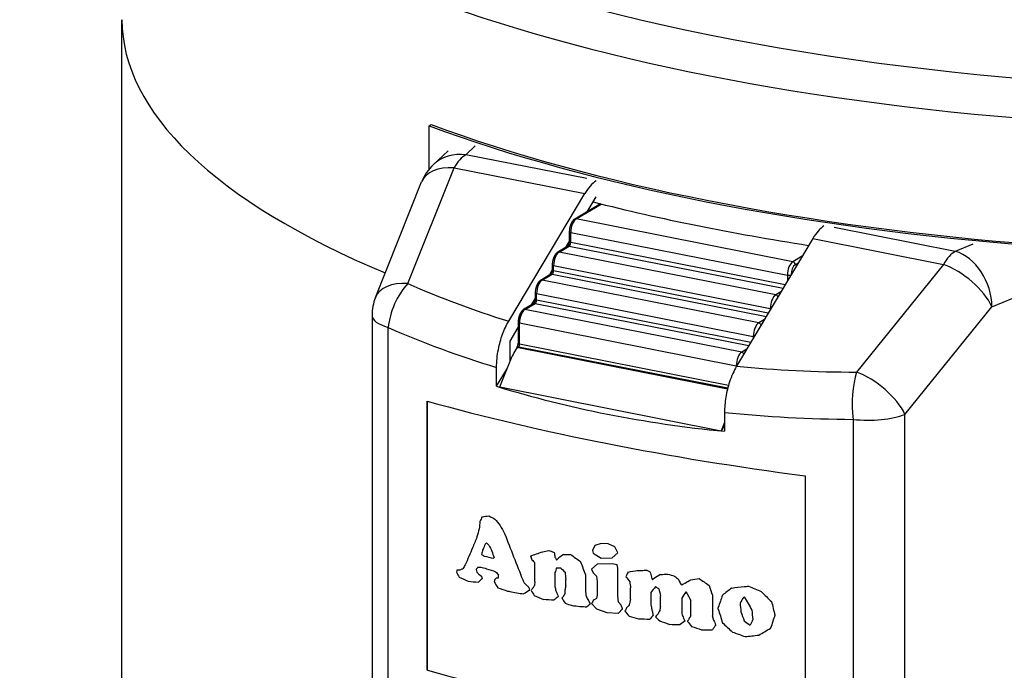
# Model space of a CAD drawing. Extents: x -287 to 1233, y -686 to 1530.
# Drawn here: x 557 to 629, y 922 to 969 of the extents above; entities that cross this region are included whole.
import ezdxf

# ---------------------------------------------------------------- set-up
doc = ezdxf.new("R2010")
doc.units = 0
doc.layers.add('AM_VIS', color=7, linetype='CONTINUOUS')

msp = doc.modelspace()

# ---------------------------------------------------------------- linework, layer by layer
at = {"layer": 'AM_VIS'}
for p, q in [((564.183, 755.291), (564.183, 969.5)), ((586.699, 961.722), (586.856, 961.815)), ((586.699, 958.528), (586.699, 961.722)), ((588.106, 959.893), (587.013, 958.866)), ((589.41, 959.604), (590.095, 960.248)), ((598.283, 957.852), (589.41, 959.604)), ((585.144, 950.16), (588.535, 958.645)), ((588.535, 958.645), (598.12, 956.752)), ((582.769, 949.129), (586.16, 957.614)), ((592.541, 947.394), (598.12, 956.752)), ((599.279, 956.002), (597.386, 954.88)), ((597.488, 954.896), (599.332, 955.988)), ((598.296, 955.419), (598.947, 956.511)), ((613.379, 951.758), (597.488, 954.896)), ((596.988, 953.966), (596.988, 953.215)), ((597.088, 953.155), (597.088, 953.907)), ((597.088, 953.907), (612.979, 950.769)), ((625.295, 952.518), (616.422, 954.27)), ((596.737, 952.804), (596.988, 953.225)), ((612.807, 950.051), (597.088, 953.155)), ((614.835, 953.452), (609.255, 944.093)), ((614.835, 953.452), (624.42, 951.559)), ((596.886, 952.892), (596.136, 952.448)), ((596.238, 952.464), (596.988, 952.908)), ((612.129, 949.326), (596.238, 952.464)), ((596.988, 952.908), (612.665, 949.812)), ((626.582, 953.043), (625.295, 952.518)), ((614.068, 952.166), (613.379, 951.758)), ((613.552, 951.536), (613.769, 951.664)), ((595.524, 950.77), (595.737, 951.126)), ((595.738, 951.534), (595.738, 951.158)), ((595.838, 951.099), (595.838, 951.475)), ((595.838, 951.475), (611.729, 948.337)), ((611.579, 947.991), (595.838, 951.099)), ((624.42, 951.559), (618.046, 943.663)), ((595.636, 950.836), (594.886, 950.392)), ((594.988, 950.408), (595.738, 950.852)), ((610.879, 947.27), (594.988, 950.408)), ((595.738, 950.852), (611.437, 947.752)), ((612.979, 950.769), (612.979, 950.34)), ((612.509, 949.551), (612.129, 949.326)), ((594.225, 948.591), (594.488, 949.031)), ((594.488, 949.478), (594.488, 949.008)), ((594.588, 948.949), (594.588, 949.419)), ((594.588, 949.419), (610.479, 946.281)), ((610.301, 945.846), (594.588, 948.949)), ((627.976, 948.46), (630.332, 949.42)), ((594.386, 948.686), (593.636, 948.242)), ((593.738, 948.258), (594.488, 948.702)), ((609.629, 945.12), (593.738, 948.258)), ((594.488, 948.702), (610.158, 945.608)), ((611.729, 948.337), (611.729, 948.243)), ((621.602, 940.563), (627.976, 948.46)), ((582.519, 947.83), (582.519, 752.387)), ((593.238, 947.328), (593.238, 945.777)), ((611.297, 947.517), (610.879, 947.27)), ((583.711, 752.213), (583.711, 946.93)), ((592.645, 945.94), (593.238, 946.934)), ((593.338, 945.718), (593.338, 947.269)), ((593.338, 947.269), (609.229, 944.131)), ((592.645, 944.427), (592.645, 945.94)), ((610.479, 946.281), (610.479, 946.146)), ((593.166, 945.495), (592.987, 945.194)), ((593.252, 945.466), (593.288, 945.525)), ((593.252, 945.466), (608.593, 942.436)), ((593.288, 945.525), (608.61, 942.5)), ((608.662, 942.692), (593.338, 945.718)), ((609.997, 945.338), (609.629, 945.12)), ((591.896, 942.576), (592.806, 944.825)), ((591.658, 942.623), (591.658, 944.004)), ((591.658, 942.623), (592.458, 943.965)), ((609.229, 944.131), (609.229, 944.049)), ((591.896, 942.576), (608.134, 939.369)), ((586.566, 921.803), (586.566, 941.536)), ((586.578, 921.81), (586.578, 941.533)), ((608.372, 940.704), (608.372, 939.322)), ((617.796, 940.199), (617.796, 719.032)), ((621.602, 721.275), (621.602, 940.563)), ((608.372, 939.958), (608.134, 939.369)), ((608.372, 939.769), (608.134, 939.369)), ((614.279, 936.064), (614.279, 916.33)), ((590.598, 933.058), (590.603, 933.061)), ((591.09, 933.124), (591.095, 933.127)), ((591.528, 932.892), (591.533, 932.895)), ((591.913, 932.418), (591.918, 932.421)), ((592.243, 931.834), (592.248, 931.837)), ((590.817, 931.045), (590.822, 931.048)), ((598.859, 930.941), (598.684, 930.597)), ((599.326, 931.102), (598.859, 930.941)), ((598.859, 930.941), (598.861, 930.942)), ((599.326, 931.102), (599.327, 931.102)), ((599.848, 931.063), (599.326, 931.102)), ((599.848, 931.063), (599.848, 931.063)), ((600.315, 930.844), (599.848, 931.063)), ((600.315, 930.844), (600.316, 930.845)), ((600.547, 930.418), (600.315, 930.844)), ((590.544, 930.293), (590.549, 930.296)), ((590.598, 930.468), (590.603, 930.471)), ((590.651, 930.646), (590.656, 930.649)), ((590.761, 930.176), (590.766, 930.179)), ((594.133, 930.19), (594.138, 930.193)), ((595.032, 930.491), (595.037, 930.494)), ((595.483, 930.582), (595.488, 930.585)), ((595.652, 930.545), (595.657, 930.548)), ((595.88, 930.43), (595.885, 930.433)), ((595.935, 930.102), (595.94, 930.105)), ((596.562, 930.282), (596.567, 930.285)), ((597.076, 930.299), (597.081, 930.302)), ((598.684, 930.597), (598.742, 930.397)), ((598.742, 930.397), (599.326, 930.028)), ((599.326, 930.028), (600.139, 930.056)), ((600.139, 930.056), (600.547, 930.418)), ((600.139, 930.056), (600.139, 930.057)), ((600.547, 930.418), (600.549, 930.419)), ((594.47, 928.281), (594.47, 929.67)), ((597.82, 929.763), (597.825, 929.766)), ((599.035, 929.581), (598.627, 929.219)), ((600.139, 929.616), (599.035, 929.581)), ((599.035, 929.581), (599.037, 929.582)), ((600.139, 929.616), (600.139, 929.617)), ((600.489, 929.547), (600.139, 929.616)), ((600.489, 929.547), (600.491, 929.548)), ((600.547, 929.282), (600.489, 929.547)), ((600.547, 929.282), (600.549, 929.284)), ((600.547, 927.262), (600.547, 929.282)), ((588.757, 929.174), (588.762, 929.177)), ((588.973, 929.179), (588.978, 929.182)), ((590.163, 929.188), (590.168, 929.191)), ((590.216, 928.986), (590.221, 928.989)), ((590.379, 928.818), (590.384, 928.821)), ((590.544, 928.714), (590.549, 928.717)), ((591.638, 928.57), (591.643, 928.573)), ((591.803, 928.592), (591.803, 928.781)), ((595.935, 928.966), (595.94, 928.969)), ((595.935, 928.966), (595.935, 927.955)), ((598.164, 928.809), (598.169, 928.812)), ((598.164, 928.809), (598.164, 927.671)), ((598.627, 929.219), (598.742, 928.943)), ((598.742, 928.943), (598.975, 928.708)), ((598.975, 928.708), (599.035, 928.318)), ((601.305, 929.008), (601.31, 929.011)), ((602.012, 929.129), (602.017, 929.132)), ((602.368, 929.125), (602.373, 929.128)), ((602.606, 929.146), (602.611, 929.149)), ((602.723, 929.124), (602.728, 929.127)), ((602.903, 929.027), (602.908, 929.03)), ((602.961, 928.828), (602.966, 928.831)), ((603.676, 928.826), (603.681, 928.829)), ((604.215, 928.858), (604.22, 928.861)), ((604.694, 928.71), (604.699, 928.712)), ((590.325, 928.265), (590.33, 928.268)), ((590.598, 928.512), (590.603, 928.515)), ((593.575, 928.425), (593.58, 928.428)), ((593.687, 928.207), (593.692, 928.21)), ((593.853, 928.044), (593.858, 928.047)), ((594.021, 927.879), (594.026, 927.882)), ((595.935, 927.955), (595.94, 927.958)), ((596.732, 928.036), (596.732, 928.478)), ((599.035, 928.318), (599.035, 927.307)), ((601.483, 927.016), (601.483, 927.838)), ((604.995, 928.469), (605, 928.472)), ((605.116, 928.195), (605.121, 928.198)), ((605.476, 928.198), (605.481, 928.201)), ((605.9, 928.442), (605.905, 928.445)), ((606.506, 928.531), (606.511, 928.534)), ((607.237, 928.032), (607.242, 928.035)), ((608.892, 927.836), (608.897, 927.839)), ((609.819, 927.949), (609.824, 927.952)), ((610.129, 927.965), (610.134, 927.968)), ((593.632, 927.4), (593.637, 927.403)), ((594.078, 927.677), (594.083, 927.68)), ((595.993, 927.626), (595.998, 927.629)), ((596.107, 927.413), (596.112, 927.416)), ((596.163, 927.212), (596.168, 927.215)), ((596.676, 927.417), (596.676, 927.732)), ((598.164, 927.671), (598.169, 927.674)), ((598.223, 927.216), (598.228, 927.219)), ((599.035, 927.307), (598.975, 927.065)), ((600.547, 927.262), (600.549, 927.263)), ((600.606, 926.808), (600.547, 927.262)), ((602.961, 927.5), (602.966, 927.503)), ((602.961, 927.5), (602.961, 926.68)), ((603.676, 926.49), (603.676, 927.245)), ((605.236, 927.1), (605.241, 927.103)), ((605.236, 927.1), (605.236, 925.964)), ((607.482, 927.299), (607.487, 927.302)), ((607.482, 927.299), (607.482, 925.783)), ((609.819, 927.191), (609.819, 927.126)), ((609.819, 927.126), (609.824, 927.129)), ((611.065, 927.575), (611.07, 927.578)), ((595.88, 926.958), (595.885, 926.961)), ((598.279, 926.449), (598.284, 926.452)), ((598.395, 926.93), (598.4, 926.933)), ((598.511, 926.653), (598.516, 926.655)), ((598.684, 926.807), (598.627, 926.694)), ((598.627, 926.694), (598.975, 926.309)), ((598.742, 926.922), (598.684, 926.807)), ((598.801, 926.975), (598.742, 926.922)), ((598.975, 927.065), (598.801, 926.975)), ((598.801, 926.975), (598.805, 926.977)), ((600.606, 926.808), (600.608, 926.809)), ((600.78, 926.584), (600.606, 926.808)), ((600.78, 926.584), (600.784, 926.586)), ((600.897, 926.308), (600.78, 926.584)), ((602.961, 926.68), (602.966, 926.683)), ((605.9, 925.788), (605.9, 926.926)), ((607.91, 926.284), (607.91, 926.411)), ((609.51, 926.73), (609.515, 926.733)), ((611.814, 926.837), (611.819, 926.84)), ((598.975, 926.309), (599.731, 926.033)), ((599.731, 926.033), (600.606, 925.987)), ((600.606, 925.987), (600.897, 926.308)), ((600.606, 925.987), (600.608, 925.989)), ((600.897, 926.308), (600.901, 926.31)), ((603.02, 926.354), (603.025, 926.357)), ((603.081, 926.089), (603.086, 926.092)), ((603.139, 925.828), (603.144, 925.831)), ((605.236, 925.964), (605.241, 925.967)), ((607.482, 925.783), (607.487, 925.786)), ((609.573, 926.09), (609.578, 926.093)), ((612.066, 925.855), (612.071, 925.858)), ((602.903, 925.555), (602.908, 925.558)), ((605.116, 925.165), (605.121, 925.168)), ((605.355, 925.629), (605.36, 925.632)), ((605.476, 925.419), (605.481, 925.422)), ((607.542, 925.52), (607.547, 925.523)), ((607.665, 925.311), (607.67, 925.314)), ((607.725, 925.113), (607.73, 925.116)), ((609.819, 925.421), (609.824, 925.424)), ((607.482, 924.774), (607.487, 924.777)), ((611.752, 924.887), (611.757, 924.89)), ((586.578, 921.81), (586.566, 921.803))]:
    msp.add_line(p, q, dxfattribs=at)
for centre, start, end in [((589.41, 956.315), 133.21918, 158.21321), ((586.019, 947.83), 158.21321, 180)]:
    msp.add_arc(centre, 3.5, start, end, dxfattribs=at)
for centre, major_axis, ratio, start_param, end_param in [((650.183, 993.146), (84.147, 0), 0.34202, 2.810969, 5.729642), ((650.183, 990.877), (86, 0), 0.34202, 3.141593, 5.729642), ((650.183, 969.5), (86, 0), 0.34202, 3.141593, 3.824849), ((650.183, 969.5), (86, 0), 0.34202, 3.141593, 3.824849), ((650.183, 981.716), (86, 0), 0.34202, 3.884707, 4.492873), ((650.183, 981.716), (86.3, 0), 0.34202, 3.885798, 4.491783), ((589.41, 956.315), (-2.397, 2.551), 0.883022, 5.466706, 6.283185), ((589.41, 956.315), (0.678, 3.434), 0.469846, 0.397863, 0.921462), ((589.41, 956.315), (-3.25, 1.299), 0.598568, 5.212154, 6.283185), ((598.995, 954.422), (0.678, 3.434), 0.469846, 0.425466, 0.921462), ((650.183, 979.836), (86.3, 0), 0.34202, 4.073553, 4.286607), ((597.488, 954.144), (0.155, 0.785), 0.469846, 0.397863, 1.968659), ((597.488, 954.708), (-0.102, 0.172), 0.813798, 5.653952, 6.283185), ((597.188, 953.966), (0.2, 0), 0.34202, 3.141593, 4.18879), ((615.71, 951.122), (0.678, 3.434), 0.469846, 0.425466, 0.921462), ((597.188, 953.215), (0.2, 0), 0.34202, 3.141593, 4.18879), ((596.988, 953.096), (0.039, 0.196), 0.469846, 3.539456, 5.110252), ((596.238, 951.712), (0.155, 0.785), 0.469846, 0.397863, 1.968659), ((596.238, 952.276), (-0.102, 0.172), 0.813798, 5.653952, 6.283185), ((596.988, 952.72), (-0.102, 0.172), 0.813798, 5.653952, 6.283185), ((625.295, 949.229), (0.678, 3.434), 0.469846, 0.397863, 0.921462), ((625.295, 949.229), (-1.321, 3.241), 0.719846, 4.197165, 5.767961), ((613.379, 951.006), (0.155, 0.785), 0.469846, 0.397863, 1.968659), ((613.379, 951.57), (-0.102, 0.172), 0.813798, 4.083156, 5.653952), ((595.938, 951.534), (0.2, 0), 0.34202, 3.141593, 4.18879), ((595.938, 951.158), (0.2, 0), 0.34202, 3.141593, 4.18879), ((595.738, 951.04), (0.039, 0.196), 0.469846, 3.539456, 5.110252), ((613.552, 950.972), (0.116, 0.589), 0.469846, 0.397863, 1.961829), ((625.295, 949.229), (-2.723, 2.198), 0.456718, 3.887956, 5.371819), ((586.019, 947.83), (-3.25, 1.299), 0.598568, 5.212154, 6.283185), ((594.988, 949.656), (0.155, 0.785), 0.469846, 0.397863, 1.968659), ((594.988, 950.22), (-0.102, 0.172), 0.813798, 5.653952, 6.283185), ((595.738, 950.664), (-0.102, 0.172), 0.813798, 5.653952, 6.283185), ((613.079, 950.828), (0.2, 0), 0.34202, 4.18879, 5.725858), ((586.019, 947.83), (1.412, 3.203), 0.577476, 1.037641, 2.095914), ((649.308, 1026.949), (-89.317, -55.565), 0.694641, 0.442801, 0.539953), ((594.688, 949.478), (0.2, 0), 0.34202, 3.141593, 4.18879), ((594.688, 949.008), (0.2, 0), 0.34202, 3.141593, 4.18879), ((594.488, 948.89), (0.039, 0.196), 0.469846, 3.539456, 5.110252), ((612.129, 948.574), (0.155, 0.785), 0.469846, 0.397863, 1.968659), ((612.129, 949.138), (-0.102, 0.172), 0.813798, 4.489293, 5.653952), ((593.738, 947.506), (0.155, 0.785), 0.469846, 0.397863, 1.968659), ((593.738, 948.07), (-0.102, 0.172), 0.813798, 5.653952, 6.283185), ((594.488, 948.514), (-0.102, 0.172), 0.813798, 5.653952, 6.283185), ((611.829, 948.396), (0.2, 0), 0.34202, 4.18879, 4.469728), ((586.019, 947.83), (3.5, 0), 0.34202, 3.141593, 3.992297), ((593.438, 947.328), (0.2, 0), 0.34202, 3.141593, 4.18879), ((650.183, 1024.62), (93.552, 54.355), 0.690501, 3.610763, 3.711375), ((610.879, 946.518), (0.155, 0.785), 0.469846, 0.397863, 1.968659), ((611.052, 946.484), (0.116, 0.589), 0.469846, 0.630748, 1.212176), ((610.879, 947.082), (-0.102, 0.172), 0.813798, 4.345698, 5.653952), ((610.579, 946.34), (0.2, 0), 0.34202, 4.18879, 4.588861), ((592.979, 944.791), (0.281, 0.673), 0.237493, 0.048344, 1.619141), ((593.338, 945.392), (-0.172, 0.102), 0.533759, 5.301489, 6.283185), ((593.438, 945.777), (0.2, 0), 0.34202, 3.141593, 4.18879), ((593.238, 945.658), (0.039, 0.196), 0.469846, 4.063055, 5.110252), ((609.629, 944.368), (0.155, 0.785), 0.469846, 0.397863, 1.968659), ((609.629, 944.932), (-0.102, 0.172), 0.813798, 4.530054, 5.653952), ((609.329, 944.19), (0.2, 0), 0.34202, 4.18879, 4.4333), ((649.308, 1026.949), (-89.317, -55.565), 0.694641, 0.738635, 0.835787), ((618.921, 941.333), (0.015, 3.5), 0.338336, 0.843779, 1.902051), ((618.921, 941.333), (-2.723, 2.198), 0.456718, 3.887956, 5.371819), ((650.183, 1025.128), (92.53, 57.563), 0.694641, 3.685006, 3.876768), ((650.183, 968.278), (100.8, 0), 0.34202, 4.029386, 4.348195), ((650.183, 1024.62), (93.552, 54.355), 0.690501, 3.903137, 4.003749), ((618.921, 941.333), (3.5, 0), 0.34202, 4.385283, 5.585054), ((650.038, 981.37), (96.942, 173.624), 0.152661, 1.93676, 1.938772), ((650.038, 964.192), (100.383, 28.014), 0.173046, 4.031278, 4.037339), ((650.038, 958.567), (99.907, -25.017), 0.435869, 4.194305, 4.199675), ((650.038, 952.911), (91.74, -94.781), 0.432972, 4.51159, 4.516296), ((650.038, 995.091), (93.141, 299.69), 0.125959, 1.821299, 1.823312), ((650.038, 1052.76), (89.104, 815.132), 0.057026, 1.724827, 1.725516), ((650.038, 948.731), (87.253, -143.182), 0.348306, 4.614919, 4.618936), ((650.038, 984.351), (95.724, 205.667), 0.14885, 1.898836, 1.902864), ((650.038, 942.802), (85.02, -210.932), 0.254058, 4.662094, 4.678201), ((650.038, 982.78), (96.207, 192.416), 0.151027, 1.919051, 1.925786), ((650.038, 981.905), (95.869, 201.596), 0.149587, 1.896198, 1.898236), ((650.038, 969.061), (-100.269, -84.165), 0.080874, 5.273442, 5.274765), ((650.038, 952.372), (94.681, -73.048), 0.461358, 4.425518, 4.427556), ((650.038, 944.175), (86.402, -159.672), 0.321487, 4.621674, 4.624346), ((650.038, 989.49), (93.781, 271.257), 0.133195, 1.835916, 1.836578), ((650.038, 955.431), (99.899, -25.151), 0.436197, 4.188252, 4.190926), ((650.038, 989.902), (93.69, 275.021), 0.132227, 1.832748, 1.83341), ((650.038, 957.934), (100.5, 0), 0.34202, 4.081544, 4.089614), ((650.038, 936.529), (84.735, -236.584), 0.228413, 4.655973, 4.658009), ((650.038, 966.925), (100.356, 79.118), 0.06788, 2.13942, 2.140108), ((650.038, 961.874), (100.428, 41.173), 0.092313, 4.084667, 4.095398), ((650.038, 946.241), (85.08, -207.04), 0.258374, 4.683781, 4.685126), ((650.038, 961.248), (100.388, 31.764), 0.149227, 4.086043, 4.091393), ((650.038, 959.45), (100.5, 0), 0.34202, 4.138576, 4.140579), ((650.038, 958.29), (99.854, -25.968), 0.438149, 4.254032, 4.25672), ((650.038, 937.552), (84.881, -497.743), 0.108106, 4.708263, 4.708921), ((650.038, 952.757), (86.465, -158.244), 0.323713, 4.678771, 4.680115), ((650.038, 962.989), (100.301, 82.432), 0.076597, 2.073047, 2.075049), ((650.038, 962.323), (100.475, 67.979), 0.032932, 2.109608, 2.113638), ((650.038, 960.173), (100.403, 19.245), 0.229412, 4.107355, 4.113386), ((650.038, 958.135), (97.722, -50.009), 0.469252, 4.393008, 4.401696), ((650.038, 976.301), (98.31, 140.989), 0.14801, 2.009968, 2.012011), ((650.038, 973.105), (98.847, 128.12), 0.141697, 2.026043, 2.027394), ((650.038, 959.629), (-100.395, -21.262), 0.216486, 0.888098, 0.890773), ((650.038, 957.049), (100.5, 0), 0.34202, 4.078181, 4.083555), ((650.038, 953.933), (93.389, -82.326), 0.45102, 4.502265, 4.504955), ((650.038, 970.557), (93.92, 265.649), 0.13464, 1.77405, 1.775393), ((650.038, 959.152), (-100.41, -17.772), 0.23879, 0.961436, 0.964782), ((650.038, 955.847), (94.612, -73.539), 0.460895, 4.492609, 4.496639), ((650.038, 954.109), (84.718, -238.839), 0.226372, 4.734052, 4.738053), ((650.038, 994.251), (93.781, 271.257), 0.133195, 1.858823, 1.859486), ((650.038, 940.501), (87.752, -135.493), 0.361556, 4.565124, 4.567805), ((650.038, 959.468), (100.395, 21.065), 0.217749, 4.010968, 4.013676), ((650.038, 953.863), (-100.271, 16.499), 0.411373, 0.984638, 0.992729), ((650.038, 962.636), (100.431, 41.66), 0.089513, 4.022219, 4.024899), ((650.038, 923.956), (84.51, -305.363), 0.178118, 4.64602, 4.646682), ((650.038, 949.399), (94.543, -74.036), 0.460416, 4.420859, 4.422872), ((650.038, 953.054), (99.321, -33.835), 0.453727, 4.230186, 4.232225), ((650.038, 924.923), (84.51, -305.363), 0.178118, 4.650734, 4.651396), ((650.038, 956.236), (-100.456, 7.829), 0.378564, 0.971456, 0.979525), ((650.038, 965.641), (100.301, 82.432), 0.076597, 2.128006, 2.129355), ((650.038, 950.07), (93.241, -83.409), 0.449616, 4.474033, 4.476729), ((650.038, 959.537), (100.383, 27.781), 0.174535, 4.044046, 4.046055), ((650.038, 930.409), (85.457, -784.576), 0.067412, 4.706849, 4.707507), ((650.038, 955.794), (96.942, 173.624), 0.152661, 1.810161, 1.812161), ((650.038, 960.14), (90.021, -109.535), 0.40793, 4.664861, 4.668204), ((650.038, 958.522), (100.383, 28.216), 0.171753, 4.157892, 4.165921), ((650.038, 958.931), (100.431, 14.345), 0.260304, 4.176996, 4.181025), ((650.038, 958.677), (100.392, 21.858), 0.212651, 4.171921, 4.174607), ((650.038, 959.45), (100.5, 0), 0.34202, 4.220874, 4.222191), ((650.038, 960.515), (99.2, -35.325), 0.456045, 4.383181, 4.385208), ((650.038, 969.554), (84.51, -305.363), 0.178118, 4.796082, 4.796741), ((650.038, 969.418), (84.511, -301.59), 0.180341, 4.796721, 4.798065), ((650.038, 956.184), (100.499, 61.648), 0.008792, 2.044882, 2.050229), ((650.038, 958.395), (100.403, 19.245), 0.229412, 4.188965, 4.194999), ((650.038, 960.056), (100.378, -12.451), 0.397064, 4.288156, 4.293506), ((650.038, 962.52), (95.697, -65.734), 0.466977, 4.554689, 4.558037), ((650.038, 957.433), (-100.442, -12.651), 0.270735, 0.891056, 0.90049), ((650.038, 966.526), (-100.301, -82.432), 0.076597, 5.282378, 5.285741), ((650.038, 984.458), (93.781, 271.257), 0.133195, 1.824485, 1.825147), ((650.038, 945.041), (88.133, -130.264), 0.370776, 4.591623, 4.594981), ((650.038, 955.169), (-100.463, 7.218), 0.375949, 0.979073, 0.987794), ((650.038, 946.461), (86.381, -160.141), 0.32076, 4.652272, 4.653618), ((650.038, 952.22), (94.751, -72.544), 0.461824, 4.457001, 4.459007), ((650.038, 952.134), (94.543, -74.036), 0.460416, 4.465185, 4.46719), ((650.038, 937.759), (84.515, -294.332), 0.184764, 4.692911, 4.693597), ((650.038, 965.459), (98.92, 126.319), 0.140524, 1.979784, 1.981129), ((650.038, 985.624), (91.051, 445.024), 0.0956, 1.719542, 1.720228), ((650.038, 936.232), (84.836, -479.315), 0.112411, 4.709763, 4.710448), ((650.038, 974.198), (90.877, 463.445), 0.092598, 1.688706, 1.689364), ((650.038, 970.455), (85.248, -664.363), 0.080115, 4.765612, 4.766296), ((650.038, 953.296), (99.443, 112.807), 0.128881, 1.909132, 1.913135), ((650.038, 955.282), (100.301, 82.432), 0.076597, 1.992754, 1.994098), ((650.038, 960.268), (97.207, -54.275), 0.470134, 4.485585, 4.488272), ((650.038, 970.306), (85.08, -207.04), 0.258374, 4.808928, 4.810273), ((650.038, 964.624), (90.021, -109.535), 0.40793, 4.709717, 4.711062), ((650.038, 954.388), (100.497, 62.362), 0.011682, 2.022942, 2.025605), ((650.038, 954.684), (100.5, 58.355), 0.00508, 4.250045, 4.25474), ((650.038, 957.378), (100.384, 25.415), 0.189739, 4.209689, 4.216392), ((650.038, 963.09), (97.183, -54.467), 0.470145, 4.522033, 4.530086), ((650.038, 980.716), (84.543, -276.611), 0.196448, 4.843705, 4.846399), ((650.038, 950.46), (100.415, 74.749), 0.055253, 1.951501, 1.958879), ((650.038, 956.627), (100.389, 22.891), 0.206001, 4.243639, 4.253724), ((650.038, 957.374), (100.414, 17.124), 0.242895, 4.259264, 4.262628), ((650.038, 962.411), (99.775, -27.315), 0.441229, 4.424237, 4.434363), ((650.038, 955.786), (100.5, 0), 0.34202, 4.102381, 4.104388), ((650.038, 956.221), (-100.488, -4.959), 0.315681, 0.947218, 0.959309), ((650.038, 960.991), (-100.499, -61.648), 0.008792, 5.29755, 5.302905), ((650.038, 965.64), (98.808, 129.057), 0.142277, 1.97495, 1.976269), ((650.038, 948.443), (87.752, -135.493), 0.361556, 4.632342, 4.635005), ((650.038, 954.919), (-100.271, 16.499), 0.411373, 1.051838, 1.059879), ((650.038, 960.211), (-100.301, -82.432), 0.076597, 5.215298, 5.218644), ((650.038, 950.391), (86.465, -158.244), 0.323713, 4.679456, 4.6808), ((650.038, 944.123), (84.51, -305.363), 0.178118, 4.717817, 4.718476), ((650.038, 961.628), (98.92, 126.319), 0.140524, 1.954328, 1.955671), ((650.038, 961.697), (98.847, 128.12), 0.141697, 1.948906, 1.950249), ((650.038, 944.976), (85.248, -664.363), 0.080115, 4.728159, 4.728843), ((650.038, 954.399), (87.292, -142.536), 0.349402, 4.689169, 4.69117), ((650.038, 974.403), (84.634, -395.894), 0.136897, 4.801138, 4.802482), ((650.038, 948.539), (98.478, 137.009), 0.146414, 1.828553, 1.831902), ((650.038, 967.602), (86.395, -159.829), 0.321243, 4.789896, 4.793905), ((650.038, 931.857), (93.874, 267.494), 0.134165, 1.634828, 1.638185), ((650.038, 940.337), (97.933, 149.866), 0.150604, 1.756671, 1.759371), ((650.038, 958.627), (100.5, 0), 0.34202, 4.3, 4.300662), ((650.038, 975.082), (86.202, -164.465), 0.314154, 4.840624, 4.846691), ((650.038, 969.124), (92.069, -92.201), 0.437014, 4.726683, 4.734751), ((650.038, 956.529), (-100.442, -12.651), 0.270735, 0.958206, 0.967587), ((650.038, 951.599), (87.838, -134.273), 0.363694, 4.657364, 4.660051), ((650.038, 955.474), (-100.415, 10.584), 0.389871, 1.052122, 1.058126), ((650.038, 956.066), (-100.467, -8.813), 0.293712, 0.991296, 0.997983), ((650.038, 956.1), (-100.458, -10.117), 0.286014, 0.994945, 1.000973), ((650.038, 957.542), (-100.316, -81.585), 0.074437, 5.190266, 5.192951), ((650.038, 953.379), (85.08, -207.04), 0.258374, 4.733991, 4.735334), ((650.038, 953.391), (96.942, 173.624), 0.152661, 1.811477, 1.812819), ((650.038, 954.406), (99.486, 111.615), 0.127581, 1.934201, 1.936201), ((650.038, 950.727), (92.864, 313.633), 0.122521, 1.682684, 1.684026), ((650.038, 974.357), (84.881, -497.743), 0.108106, 4.789873, 4.790532), ((650.038, 936.48), (91.015, 448.65), 0.094996, 1.612332, 1.613017), ((650.038, 1058.098), (85.67, -940.243), 0.055884, 4.847471, 4.848159), ((650.038, 1005.556), (84.582, -370.934), 0.146329, 4.892759, 4.895468), ((650.038, 957.55), (90.021, -109.535), 0.40793, 4.664203, 4.667546), ((650.038, 955.988), (-100.456, 7.829), 0.378564, 1.094716, 1.102745), ((650.038, 951.707), (-99.709, -105.162), 0.119647, 5.072373, 5.075033), ((650.038, 970.344), (84.618, -388.64), 0.139516, 4.795401, 4.796086), ((650.038, 970.757), (84.643, -399.665), 0.135572, 4.795635, 4.796293), ((650.038, 951.15), (99.5, 111.228), 0.127149, 1.911087, 1.913115), ((650.038, 959.174), (92.642, -87.839), 0.443518, 4.626952, 4.630297), ((650.038, 948.385), (96.866, 175.493), 0.152599, 1.781234, 1.782551), ((650.038, 971.486), (84.604, -258.168), 0.210114, 4.82047, 4.821788), ((650.038, 946.98), (98.92, 126.319), 0.140524, 1.847938, 1.849283), ((650.038, 990.152), (84.651, -403.437), 0.134271, 4.844395, 4.845056), ((650.038, 983.252), (84.511, -301.59), 0.180341, 4.851687, 4.855044), ((650.038, 983.436), (84.614, -255.792), 0.211999, 4.867926, 4.8706), ((650.038, 1082.264), (85.815, -1075.309), 0.048644, 4.854132, 4.854795), ((650.038, 916.604), (93.419, 286.759), 0.129222, 1.580632, 1.584005), ((650.038, 955.434), (-100.442, -12.651), 0.270735, 1.039166, 1.048539), ((650.038, 956.598), (-100.271, 16.499), 0.411373, 1.15822, 1.166256), ((650.038, 955.037), (-100.436, -13.563), 0.265137, 1.062879, 1.071604), ((650.038, 951.166), (-100.472, -68.436), 0.034548, 5.148256, 5.152264), ((650.038, 965.258), (86.465, -158.244), 0.323713, 4.786496, 4.787841), ((650.038, 943.855), (97.016, 171.791), 0.152696, 1.76277, 1.764115), ((650.038, 962.477), (90.021, -109.535), 0.40793, 4.71573, 4.71908), ((650.038, 957.01), (-100.271, 16.499), 0.411373, 1.184344, 1.192393), ((650.038, 943.656), (98.865, 127.674), 0.141414, 1.824747, 1.827415), ((650.038, 968.898), (86.465, -158.244), 0.323713, 4.810646, 4.811993), ((650.038, 981.813), (84.51, -305.363), 0.178118, 4.849011, 4.849671), ((650.038, 963.228), (93.302, -82.958), 0.450205, 4.663958, 4.672024), ((650.038, 962.963), (96.098, -62.797), 0.468493, 4.597746, 4.602462), ((650.038, 930.939), (95.724, 205.667), 0.14885, 1.666262, 1.668276), ((650.038, 954.658), (-100.436, -13.563), 0.265137, 1.089016, 1.097757), ((650.038, 957.902), (-100.148, 19.921), 0.422112, 1.233443, 1.243528), ((650.038, 953.147), (-100.394, -21.363), 0.215839, 1.113863, 1.124623), ((650.038, 947.749), (-100.5, -58.355), 0.00508, 1.167568, 1.177015), ((650.043, 948.462), (100.5, 0), 0.34202, 4.028906, 4.348547)]:
    msp.add_ellipse(centre, major_axis=major_axis, ratio=ratio, start_param=start_param, end_param=end_param, dxfattribs=at)
for points, degree, knots in [([(597.386, 954.88), (597.348, 954.855), (597.313, 954.827), (597.281, 954.797), (597.25, 954.764), (597.22, 954.726), (597.191, 954.686), (597.165, 954.644), (597.14, 954.6), (597.117, 954.554), (597.096, 954.506), (597.077, 954.457), (597.059, 954.407), (597.043, 954.355), (597.029, 954.303), (597.017, 954.25), (597.007, 954.196), (596.999, 954.142), (596.993, 954.089), (596.99, 954.035), (596.988, 953.982), (596.988, 953.966)], 1, [1.570796, 1.570796, 1.643532, 1.716268, 1.789003, 1.861739, 1.940279, 2.018819, 2.097358, 2.175898, 2.254438, 2.332978, 2.411518, 2.490057, 2.568597, 2.647137, 2.725677, 2.804217, 2.882757, 2.961296, 3.039836, 3.118376, 3.141593, 3.141593]), ([(596.885, 952.892), (596.886, 952.893), (596.891, 952.898), (596.898, 952.905), (596.906, 952.917), (596.916, 952.932), (596.927, 952.953), (596.939, 952.978), (596.947, 952.998), (596.955, 953.019), (596.962, 953.041), (596.968, 953.065), (596.974, 953.09), (596.979, 953.116), (596.983, 953.141), (596.986, 953.167), (596.987, 953.191), (596.988, 953.215)], 1, [4.822314, 4.822314, 4.879883, 4.964224, 5.048565, 5.142755, 5.236944, 5.344233, 5.451522, 5.530943, 5.610365, 5.689786, 5.774181, 5.858575, 5.94297, 6.028485, 6.114, 6.199515, 6.283185, 6.283185]), ([(596.136, 952.448), (596.098, 952.423), (596.063, 952.395), (596.031, 952.365), (596, 952.332), (595.97, 952.294), (595.941, 952.254), (595.915, 952.212), (595.89, 952.168), (595.867, 952.122), (595.846, 952.074), (595.827, 952.025), (595.809, 951.975), (595.793, 951.923), (595.779, 951.871), (595.767, 951.818), (595.757, 951.764), (595.749, 951.71), (595.743, 951.657), (595.74, 951.603), (595.738, 951.55), (595.738, 951.534)], 1, [1.570796, 1.570796, 1.643532, 1.716268, 1.789003, 1.861739, 1.940279, 2.018819, 2.097358, 2.175898, 2.254438, 2.332978, 2.411518, 2.490057, 2.568597, 2.647137, 2.725677, 2.804217, 2.882757, 2.961296, 3.039836, 3.118376, 3.141593, 3.141593]), ([(595.635, 950.836), (595.636, 950.837), (595.641, 950.842), (595.648, 950.849), (595.656, 950.861), (595.666, 950.876), (595.677, 950.897), (595.689, 950.922), (595.697, 950.941), (595.705, 950.963), (595.712, 950.985), (595.718, 951.009), (595.724, 951.034), (595.729, 951.06), (595.733, 951.085), (595.736, 951.111), (595.737, 951.135), (595.738, 951.158)], 1, [4.822314, 4.822314, 4.879883, 4.964224, 5.048565, 5.142755, 5.236944, 5.344233, 5.451522, 5.530943, 5.610365, 5.689786, 5.774181, 5.858575, 5.94297, 6.028485, 6.114, 6.199515, 6.283185, 6.283185]), ([(594.886, 950.392), (594.848, 950.367), (594.813, 950.339), (594.781, 950.309), (594.75, 950.276), (594.72, 950.238), (594.691, 950.198), (594.665, 950.156), (594.64, 950.112), (594.617, 950.066), (594.596, 950.018), (594.577, 949.969), (594.559, 949.919), (594.543, 949.867), (594.529, 949.815), (594.517, 949.762), (594.507, 949.708), (594.499, 949.654), (594.493, 949.601), (594.49, 949.547), (594.488, 949.494), (594.488, 949.478)], 1, [1.570796, 1.570796, 1.643532, 1.716268, 1.789003, 1.861739, 1.940279, 2.018819, 2.097358, 2.175898, 2.254438, 2.332978, 2.411518, 2.490057, 2.568597, 2.647137, 2.725677, 2.804217, 2.882757, 2.961296, 3.039836, 3.118376, 3.141593, 3.141593]), ([(594.385, 948.686), (594.386, 948.687), (594.391, 948.692), (594.398, 948.699), (594.406, 948.711), (594.416, 948.726), (594.427, 948.747), (594.439, 948.772), (594.447, 948.791), (594.455, 948.813), (594.462, 948.835), (594.468, 948.859), (594.474, 948.884), (594.479, 948.91), (594.483, 948.935), (594.486, 948.961), (594.487, 948.985), (594.488, 949.008)], 1, [4.822314, 4.822314, 4.879883, 4.964224, 5.048565, 5.142755, 5.236944, 5.344233, 5.451522, 5.530943, 5.610365, 5.689786, 5.774181, 5.858575, 5.94297, 6.028485, 6.114, 6.199515, 6.283185, 6.283185]), ([(593.636, 948.242), (593.598, 948.217), (593.563, 948.189), (593.531, 948.159), (593.5, 948.126), (593.47, 948.088), (593.441, 948.048), (593.415, 948.006), (593.39, 947.962), (593.367, 947.916), (593.346, 947.868), (593.327, 947.819), (593.309, 947.769), (593.293, 947.717), (593.279, 947.665), (593.267, 947.612), (593.257, 947.558), (593.249, 947.504), (593.243, 947.451), (593.24, 947.397), (593.238, 947.344), (593.238, 947.328)], 1, [1.570796, 1.570796, 1.643532, 1.716268, 1.789003, 1.861739, 1.940279, 2.018819, 2.097358, 2.175898, 2.254438, 2.332978, 2.411518, 2.490057, 2.568597, 2.647137, 2.725677, 2.804217, 2.882757, 2.961296, 3.039836, 3.118376, 3.141593, 3.141593]), ([(591.658, 944.004), (591.658, 944.432), (591.702, 944.883), (591.862, 945.711), (591.965, 946.085), (592.221, 946.787), (592.373, 947.111), (592.541, 947.394)], 3, [0, 0, 0, 0, 1.366554, 1.366554, 2.532496, 2.532496, 3.700084, 3.700084, 3.700084, 3.700084]), ([(609.255, 944.093), (609.056, 943.758), (608.88, 943.366), (608.621, 942.582), (608.529, 942.205), (608.404, 941.445), (608.372, 941.066), (608.372, 940.704)], 3, [0, 0, 0, 0, 1.384567, 1.384567, 2.543781, 2.543781, 3.700725, 3.700725, 3.700725, 3.700725])]:
    msp.add_open_spline(points, degree=degree, knots=knots, dxfattribs=at)
msp.add_open_spline([(593.166, 945.495), (593.177, 945.515), (593.188, 945.539), (593.199, 945.565), (593.209, 945.593), (593.217, 945.623), (593.225, 945.655), (593.23, 945.686), (593.234, 945.717), (593.237, 945.748), (593.238, 945.777)], degree=1, dxfattribs=at)

doc.saveas('drawing.dxf')
